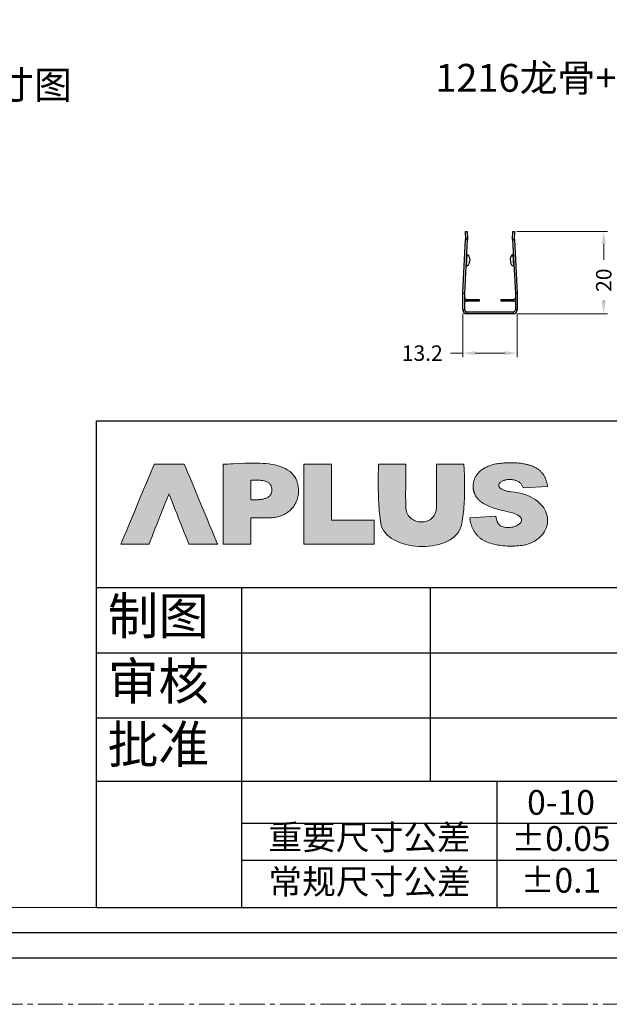
# Model space of a CAD drawing. Extents: x 34 to 694, y -584 to 893.
# Drawn here: x 274 to 418, y -26 to 213 of the extents above; entities that cross this region are included whole.
import ezdxf

# ---------------------------------------------------------------- set-up
doc = ezdxf.new("R2010")
doc.units = 0
doc.header["$LTSCALE"] = 16.335
doc.linetypes.add('CENTER', pattern=[0.6, 0.375, -0.075, 0.075, -0.075])
doc.layers.get('0').update_dxf_attribs({"linetype": 'CONTINUOUS'})
doc.layers.get('Defpoints').update_dxf_attribs({"linetype": 'CONTINUOUS'})
doc.layers.add('02___PRT_ALL_AXES', color=7, linetype='CONTINUOUS')
for name, color, linetype, lineweight in [('1实体粗线', 7, 'CONTINUOUS', 30), ('2实体细线', 2, 'CONTINUOUS', 15), ('3中心线', 1, 'CENTER', 5), ('标注尺寸', 130, 'CONTINUOUS', 18)]:
    doc.layers.add(name, color=color, linetype=linetype, lineweight=lineweight)
doc.styles.add('ROMANS', font='romans.shx')
doc.styles.add('宋体', font='txt')
doc.dimstyles.new('1.5', dxfattribs={"dimscale": 1.5, "dimtxt": 2.5, "dimasz": 2, "dimexe": 0.625, "dimexo": 0.625, "dimgap": 1.25, "dimtad": 0, "dimdec": 1, "dimzin": 9, "dimdsep": 46, "dimtxsty": 'ROMANS', "dimcen": 0, "dimclrd": 130, "dimclre": 130, "dimclrt": 140, "dimadec": 1, "dimazin": 2, "dimtfac": 1, "dimtdec": 1, "dimtofl": 0, "dimtmove": 0, "dimatfit": 3, "dimfxl": 0.625, "dimtolj": 1, "dimtzin": 0, "dimlwd": 15, "dimlwe": 15, "dimarcsym": 0})

# ---------------------------------------------------------------- blocks, each defined once
blk = doc.blocks.new('A$C0649190B')
at = {"layer": '1实体粗线'}
h = blk.add_hatch(color=8, dxfattribs=at)
h.paths.add_polyline_path([(30.206, -7.831), (32.326, -7.713), (32.343, -7.825), (32.365, -7.933), (32.378, -7.985), (32.391, -8.034), (32.406, -8.082), (32.421, -8.127), (32.438, -8.17), (32.458, -8.213), (32.477, -8.252), (32.499, -8.291), (32.523, -8.328), (32.549, -8.36), (32.577, -8.39), (32.605, -8.421), (32.702, -8.481), (32.805, -8.531), (32.911, -8.57), (33.021, -8.598), (33.136, -8.617), (33.25, -8.626), (33.365, -8.626), (33.477, -8.619), (33.589, -8.602), (33.697, -8.58), (33.803, -8.55), (33.902, -8.516), (33.995, -8.475), (34.081, -8.427), (34.159, -8.377), (34.228, -8.321), (34.286, -8.263), (34.334, -8.203), (34.369, -8.138), (34.39, -8.073), (34.397, -8.004), (34.386, -7.937), (34.36, -7.868), (34.317, -7.799), (34.252, -7.732), (34.17, -7.665), (34.066, -7.6), (33.941, -7.538), (33.79, -7.477), (33.617, -7.419), (33.419, -7.367), (33.194, -7.317), (33.015, -7.281), (32.84, -7.242), (32.674, -7.203), (32.514, -7.16), (32.361, -7.117), (32.214, -7.071), (32.074, -7.024), (31.94, -6.976), (31.812, -6.925), (31.691, -6.873), (31.577, -6.821), (31.469, -6.765), (31.419, -6.737), (31.37, -6.709), (31.32, -6.681), (31.275, -6.65), (31.229, -6.622), (31.186, -6.592), (31.145, -6.562), (31.106, -6.532), (31.067, -6.499), (31.029, -6.469), (30.994, -6.437), (30.957, -6.404), (30.925, -6.372), (30.893, -6.337), (30.86, -6.303), (30.83, -6.268), (30.802, -6.234), (30.774, -6.197), (30.748, -6.162), (30.722, -6.126), (30.698, -6.087), (30.677, -6.05), (30.655, -6.011), (30.634, -5.972), (30.614, -5.934), (30.597, -5.893), (30.58, -5.854), (30.564, -5.813), (30.551, -5.769), (30.539, -5.728), (30.526, -5.685), (30.515, -5.642), (30.506, -5.599), (30.498, -5.556), (30.491, -5.51), (30.487, -5.465), (30.482, -5.42), (30.478, -5.374), (30.476, -5.327), (30.476, -5.279), (30.478, -5.217), (30.482, -5.156), (30.487, -5.094), (30.498, -5.033), (30.508, -4.973), (30.521, -4.912), (30.539, -4.852), (30.558, -4.794), (30.577, -4.733), (30.601, -4.675), (30.629, -4.617), (30.657, -4.56), (30.69, -4.502), (30.722, -4.446), (30.759, -4.39), (30.798, -4.334), (30.841, -4.28), (30.884, -4.226), (30.931, -4.174), (30.979, -4.124), (31.031, -4.075), (31.085, -4.027), (31.141, -3.982), (31.201, -3.939), (31.264, -3.895), (31.327, -3.852), (31.393, -3.813), (31.463, -3.775), (31.536, -3.738), (31.609, -3.701), (31.687, -3.669), (31.767, -3.634), (31.849, -3.604), (31.935, -3.576), (32.026, -3.548), (32.119, -3.524), (32.216, -3.5), (32.318, -3.481), (32.423, -3.462), (32.533, -3.444), (32.646, -3.429), (32.762, -3.416), (32.881, -3.405), (33.006, -3.397), (33.134, -3.39), (33.265, -3.386), (33.399, -3.382), (33.537, -3.382), (33.708, -3.384), (33.874, -3.388), (34.034, -3.399), (34.187, -3.41), (34.338, -3.427), (34.483, -3.446), (34.552, -3.457), (34.621, -3.47), (34.69, -3.483), (34.755, -3.496), (34.822, -3.511), (34.885, -3.528), (34.947, -3.544), (35.01, -3.563), (35.068, -3.58), (35.128, -3.6), (35.185, -3.621), (35.241, -3.641), (35.297, -3.664), (35.351, -3.686), (35.403, -3.71), (35.454, -3.736), (35.504, -3.762), (35.552, -3.788), (35.599, -3.816), (35.644, -3.844), (35.69, -3.874), (35.733, -3.904), (35.776, -3.934), (35.817, -3.967), (35.858, -4.001), (35.897, -4.036), (35.934, -4.073), (35.97, -4.109), (36.007, -4.146), (36.042, -4.187), (36.074, -4.226), (36.107, -4.267), (36.137, -4.31), (36.167, -4.353), (36.195, -4.396), (36.223, -4.442), (36.249, -4.489), (36.275, -4.537), (36.299, -4.584), (36.322, -4.634), (36.344, -4.686), (36.363, -4.737), (36.383, -4.789), (36.402, -4.843), (36.42, -4.899), (36.435, -4.956), (36.45, -5.012), (36.463, -5.07), (36.476, -5.13), (36.489, -5.191), (36.497, -5.251), (36.508, -5.314), (34.515, -5.42), (34.5, -5.357), (34.481, -5.299), (34.457, -5.243), (34.429, -5.189), (34.394, -5.141), (34.36, -5.094), (34.319, -5.051), (34.276, -5.01), (34.23, -4.973), (34.181, -4.938), (34.129, -4.908), (34.075, -4.878), (34.021, -4.852), (33.963, -4.83), (33.904, -4.809), (33.844, -4.791), (33.783, -4.776), (33.721, -4.763), (33.66, -4.753), (33.598, -4.746), (33.535, -4.74), (33.475, -4.737), (33.414, -4.737), (33.354, -4.74), (33.296, -4.742), (33.237, -4.748), (33.181, -4.757), (33.129, -4.768), (33.077, -4.781), (33.028, -4.796), (32.982, -4.811), (32.939, -4.83), (32.877, -4.854), (32.821, -4.88), (32.769, -4.908), (32.723, -4.936), (32.682, -4.966), (32.648, -4.999), (32.618, -5.029), (32.594, -5.061), (32.577, -5.096), (32.561, -5.128), (32.555, -5.163), (32.551, -5.197), (32.553, -5.23), (32.561, -5.264), (32.574, -5.299), (32.592, -5.333), (32.615, -5.366), (32.644, -5.398), (32.676, -5.431), (32.715, -5.463), (32.76, -5.493), (32.808, -5.521), (32.862, -5.549), (32.92, -5.575), (32.985, -5.601), (33.054, -5.625), (33.127, -5.646), (33.205, -5.668), (33.289, -5.685), (33.378, -5.7), (33.47, -5.715), (33.57, -5.726), (33.868, -5.765), (34.15, -5.815), (34.418, -5.88), (34.669, -5.955), (34.902, -6.041), (35.12, -6.139), (35.323, -6.244), (35.508, -6.359), (35.677, -6.482), (35.832, -6.614), (35.97, -6.75), (36.094, -6.892), (36.199, -7.041), (36.29, -7.192), (36.366, -7.348), (36.424, -7.507), (36.469, -7.667), (36.497, -7.829), (36.51, -7.993), (36.508, -8.155), (36.491, -8.317), (36.456, -8.475), (36.409, -8.632), (36.344, -8.788), (36.264, -8.937), (36.171, -9.083), (36.061, -9.222), (35.936, -9.355), (35.796, -9.483), (35.642, -9.602), (35.472, -9.714), (35.288, -9.815), (35.187, -9.863), (35.077, -9.906), (34.96, -9.945), (34.837, -9.982), (34.71, -10.014), (34.576, -10.042), (34.438, -10.066), (34.295, -10.085), (34.15, -10.103), (33.999, -10.115), (33.848, -10.124), (33.695, -10.131), (33.539, -10.131), (33.384, -10.128), (33.226, -10.122), (33.069, -10.113), (32.913, -10.098), (32.758, -10.081), (32.605, -10.059), (32.454, -10.036), (32.305, -10.005), (32.16, -9.975), (32.02, -9.938), (31.884, -9.897), (31.75, -9.854), (31.624, -9.809), (31.504, -9.757), (31.389, -9.703), (31.281, -9.645), (31.182, -9.584), (31.091, -9.517), (31.007, -9.45), (30.964, -9.409), (30.923, -9.368), (30.88, -9.327), (30.841, -9.284), (30.802, -9.243), (30.763, -9.198), (30.729, -9.155), (30.692, -9.109), (30.657, -9.064), (30.625, -9.019), (30.595, -8.971), (30.562, -8.924), (30.534, -8.876), (30.506, -8.827), (30.478, -8.777), (30.454, -8.727), (30.428, -8.675), (30.405, -8.624), (30.383, -8.572), (30.364, -8.52), (30.342, -8.466), (30.325, -8.412), (30.308, -8.356), (30.29, -8.3), (30.277, -8.244), (30.262, -8.187), (30.251, -8.129), (30.238, -8.071), (30.23, -8.013), (30.221, -7.952), (30.213, -7.892)])
h.paths.add_polyline_path([(27.507, -3.492), (29.731, -3.492), (29.733, -3.528), (29.74, -3.634), (29.748, -3.803), (29.757, -4.025), (29.768, -4.295), (29.776, -4.606), (29.783, -4.951), (29.787, -5.325), (29.785, -5.519), (29.785, -5.715), (29.781, -5.918), (29.776, -6.121), (29.77, -6.329), (29.761, -6.534), (29.751, -6.741), (29.738, -6.946), (29.722, -7.149), (29.703, -7.35), (29.684, -7.546), (29.658, -7.738), (29.632, -7.924), (29.602, -8.105), (29.569, -8.278), (29.53, -8.444), (29.468, -8.652), (29.379, -8.846), (29.267, -9.027), (29.131, -9.196), (28.975, -9.349), (28.801, -9.489), (28.608, -9.617), (28.399, -9.731), (28.179, -9.833), (27.943, -9.919), (27.697, -9.995), (27.443, -10.055), (27.181, -10.103), (26.914, -10.135), (26.642, -10.156), (26.367, -10.163), (26.093, -10.156), (25.819, -10.137), (25.549, -10.105), (25.281, -10.057), (25.022, -9.997), (24.77, -9.923), (24.526, -9.837), (24.293, -9.738), (24.072, -9.623), (23.867, -9.498), (23.677, -9.358), (23.507, -9.204), (23.353, -9.036), (23.222, -8.857), (23.114, -8.662), (23.03, -8.455), (22.999, -8.27), (22.971, -8.077), (22.948, -7.881), (22.924, -7.682), (22.904, -7.479), (22.885, -7.272), (22.87, -7.065), (22.855, -6.858), (22.844, -6.648), (22.833, -6.441), (22.825, -6.234), (22.816, -6.029), (22.812, -5.826), (22.807, -5.627), (22.803, -5.433), (22.801, -5.243), (22.799, -4.88), (22.801, -4.547), (22.803, -4.25), (22.809, -3.993), (22.814, -3.783), (22.818, -3.626), (22.822, -3.526), (22.825, -3.492), (25.046, -3.492), (25.046, -3.714), (25.044, -3.936), (25.042, -4.159), (25.037, -4.381), (25.035, -4.606), (25.031, -4.828), (25.027, -5.051), (25.025, -5.273), (25.022, -5.495), (25.02, -5.718), (25.02, -5.94), (25.02, -6.162), (25.025, -6.385), (25.029, -6.607), (25.037, -6.832), (25.046, -7.054), (25.061, -7.188), (25.087, -7.313), (25.124, -7.43), (25.171, -7.538), (25.23, -7.639), (25.299, -7.73), (25.374, -7.812), (25.456, -7.887), (25.545, -7.952), (25.642, -8.008), (25.741, -8.058), (25.845, -8.097), (25.953, -8.129), (26.063, -8.151), (26.175, -8.164), (26.288, -8.17), (26.4, -8.166), (26.51, -8.153), (26.62, -8.131), (26.726, -8.103), (26.829, -8.064), (26.929, -8.017), (27.024, -7.959), (27.112, -7.894), (27.194, -7.82), (27.268, -7.738), (27.335, -7.646), (27.391, -7.544), (27.436, -7.436), (27.473, -7.317), (27.497, -7.19), (27.507, -7.054), (27.514, -6.83), (27.52, -6.607), (27.522, -6.383), (27.525, -6.16), (27.527, -5.938), (27.527, -5.715), (27.525, -5.493), (27.522, -5.271), (27.52, -5.048), (27.518, -4.826), (27.516, -4.604), (27.514, -4.381), (27.512, -4.159), (27.51, -3.936), (27.507, -3.714)])
h.paths.add_polyline_path([(16.786, -3.492), (19.014, -3.492), (19.014, -8.039), (22.458, -8.039), (22.458, -9.977), (16.786, -9.977), (16.786, -9.904), (16.786, -9.699), (16.786, -9.379), (16.786, -8.963), (16.786, -8.472), (16.786, -7.924), (16.786, -7.339), (16.786, -6.735), (16.786, -6.13), (16.786, -5.543), (16.786, -4.997), (16.786, -4.504), (16.786, -4.09), (16.786, -3.77), (16.786, -3.565)])
h.paths.add_polyline_path([(12.483, -6.378), (12.602, -6.378), (12.729, -6.378), (12.865, -6.378), (13.003, -6.374), (13.073, -6.37), (13.144, -6.365), (13.213, -6.359), (13.284, -6.352), (13.353, -6.342), (13.42, -6.331), (13.487, -6.318), (13.554, -6.303), (13.619, -6.285), (13.679, -6.264), (13.74, -6.242), (13.796, -6.216), (13.852, -6.186), (13.902, -6.154), (13.951, -6.119), (13.994, -6.08), (14.035, -6.037), (14.072, -5.99), (14.102, -5.94), (14.13, -5.886), (14.152, -5.826), (14.169, -5.763), (14.18, -5.694), (14.187, -5.62), (14.187, -5.536), (14.178, -5.459), (14.167, -5.385), (14.148, -5.318), (14.126, -5.256), (14.098, -5.199), (14.063, -5.146), (14.027, -5.098), (13.986, -5.055), (13.938, -5.016), (13.889, -4.979), (13.837, -4.949), (13.781, -4.921), (13.722, -4.895), (13.66, -4.873), (13.597, -4.854), (13.53, -4.839), (13.463, -4.826), (13.394, -4.813), (13.323, -4.804), (13.252, -4.798), (13.18, -4.791), (13.109, -4.787), (13.036, -4.785), (12.891, -4.783), (12.749, -4.783), (12.613, -4.785), (12.483, -4.785)], flags=16)
h.paths.add_polyline_path([(10.246, -3.492), (10.434, -3.49), (10.633, -3.485), (10.842, -3.477), (11.06, -3.466), (11.518, -3.444), (11.999, -3.423), (12.246, -3.416), (12.494, -3.412), (12.742, -3.41), (12.993, -3.412), (13.241, -3.421), (13.487, -3.433), (13.731, -3.453), (13.971, -3.481), (14.206, -3.515), (14.433, -3.561), (14.655, -3.615), (14.867, -3.677), (15.07, -3.753), (15.26, -3.842), (15.441, -3.941), (15.607, -4.053), (15.76, -4.18), (15.899, -4.323), (16.019, -4.481), (16.125, -4.655), (16.212, -4.848), (16.276, -5.057), (16.324, -5.286), (16.348, -5.534), (16.352, -5.659), (16.348, -5.782), (16.339, -5.901), (16.324, -6.02), (16.302, -6.134), (16.274, -6.244), (16.242, -6.355), (16.203, -6.46), (16.16, -6.562), (16.11, -6.661), (16.056, -6.758), (15.998, -6.851), (15.933, -6.94), (15.866, -7.026), (15.793, -7.108), (15.717, -7.186), (15.637, -7.259), (15.551, -7.328), (15.465, -7.395), (15.372, -7.456), (15.277, -7.514), (15.18, -7.566), (15.078, -7.615), (14.972, -7.659), (14.867, -7.697), (14.756, -7.732), (14.644, -7.76), (14.53, -7.784), (14.415, -7.803), (14.297, -7.818), (14.176, -7.825), (14.055, -7.829), (12.483, -7.831), (12.483, -9.977), (10.246, -9.977), (10.246, -9.904), (10.246, -9.699), (10.246, -9.379), (10.246, -8.963), (10.246, -8.472), (10.246, -7.924), (10.246, -7.339), (10.246, -6.735), (10.246, -6.13), (10.246, -5.543), (10.246, -4.997), (10.246, -4.504), (10.246, -4.09), (10.246, -3.77), (10.246, -3.565)])
h.paths.add_polyline_path([(5.864, -5.893), (5.846, -5.938), (5.795, -6.067), (5.715, -6.268), (5.611, -6.529), (5.488, -6.84), (5.35, -7.184), (5.203, -7.553), (5.052, -7.935), (4.901, -8.315), (4.754, -8.684), (4.618, -9.029), (4.495, -9.338), (4.391, -9.599), (4.311, -9.8), (4.26, -9.93), (4.242, -9.977), (1.967, -9.977), (1.997, -9.904), (2.083, -9.699), (2.217, -9.379), (2.39, -8.963), (2.595, -8.472), (2.824, -7.924), (3.068, -7.339), (3.32, -6.735), (3.573, -6.13), (3.817, -5.543), (4.046, -4.997), (4.251, -4.504), (4.424, -4.09), (4.558, -3.77), (4.644, -3.565), (4.674, -3.492), (7.103, -3.492), (7.133, -3.565), (7.22, -3.77), (7.351, -4.09), (7.526, -4.504), (7.731, -4.997), (7.96, -5.543), (8.204, -6.13), (8.457, -6.735), (8.709, -7.339), (8.953, -7.924), (9.184, -8.472), (9.387, -8.963), (9.562, -9.379), (9.696, -9.699), (9.78, -9.904), (9.812, -9.977), (7.481, -9.977), (7.464, -9.93), (7.412, -9.8), (7.332, -9.599), (7.228, -9.338), (7.105, -9.029), (6.969, -8.684), (6.824, -8.315), (6.673, -7.935), (6.522, -7.553), (6.375, -7.184), (6.239, -6.84), (6.116, -6.529), (6.013, -6.268), (5.933, -6.067), (5.883, -5.938)])
at = {"color": 140, "lineweight": 0}
blk.add_lwpolyline([(12.483, -6.378), (12.602, -6.378), (12.729, -6.378), (12.865, -6.378), (13.003, -6.374), (13.073, -6.37), (13.144, -6.365), (13.213, -6.359), (13.284, -6.352), (13.353, -6.342), (13.42, -6.331), (13.487, -6.318), (13.554, -6.303), (13.619, -6.285), (13.679, -6.264), (13.74, -6.242), (13.796, -6.216), (13.852, -6.186), (13.902, -6.154), (13.951, -6.119), (13.994, -6.08), (14.035, -6.037), (14.072, -5.99), (14.102, -5.94), (14.13, -5.886), (14.152, -5.826), (14.169, -5.763), (14.18, -5.694), (14.187, -5.62), (14.187, -5.536), (14.178, -5.459), (14.167, -5.385), (14.148, -5.318), (14.126, -5.256), (14.098, -5.199), (14.063, -5.146), (14.027, -5.098), (13.986, -5.055), (13.938, -5.016), (13.889, -4.979), (13.837, -4.949), (13.781, -4.921), (13.722, -4.895), (13.66, -4.873), (13.597, -4.854), (13.53, -4.839), (13.463, -4.826), (13.394, -4.813), (13.323, -4.804), (13.252, -4.798), (13.18, -4.791), (13.109, -4.787), (13.036, -4.785), (12.891, -4.783), (12.749, -4.783), (12.613, -4.785), (12.483, -4.785), (12.483, -6.378), (12.483, -6.378)], dxfattribs=at)
at = {"layer": '2实体细线', "color": 140, "lineweight": 0}
for points in [[(5.864, -5.893), (5.846, -5.938), (5.795, -6.067), (5.715, -6.268), (5.611, -6.529), (5.488, -6.84), (5.35, -7.184), (5.203, -7.553), (5.052, -7.935), (4.901, -8.315), (4.754, -8.684), (4.618, -9.029), (4.495, -9.338), (4.391, -9.599), (4.311, -9.8), (4.26, -9.93), (4.242, -9.977), (1.967, -9.977), (1.997, -9.904), (2.083, -9.699), (2.217, -9.379), (2.39, -8.963), (2.595, -8.472), (2.824, -7.924), (3.068, -7.339), (3.32, -6.735), (3.573, -6.13), (3.817, -5.543), (4.046, -4.997), (4.251, -4.504), (4.424, -4.09), (4.558, -3.77), (4.644, -3.565), (4.674, -3.492), (7.103, -3.492), (7.133, -3.565), (7.22, -3.77), (7.351, -4.09), (7.526, -4.504), (7.731, -4.997), (7.96, -5.543), (8.204, -6.13), (8.457, -6.735), (8.709, -7.339), (8.953, -7.924), (9.184, -8.472), (9.387, -8.963), (9.562, -9.379), (9.696, -9.699), (9.78, -9.904), (9.812, -9.977), (7.481, -9.977), (7.464, -9.93), (7.412, -9.8), (7.332, -9.599), (7.228, -9.338), (7.105, -9.029), (6.969, -8.684), (6.824, -8.315), (6.673, -7.935), (6.522, -7.553), (6.375, -7.184), (6.239, -6.84), (6.116, -6.529), (6.013, -6.268), (5.933, -6.067), (5.883, -5.938), (5.864, -5.893), (5.864, -5.893)], [(10.246, -3.492), (10.434, -3.49), (10.633, -3.485), (10.842, -3.477), (11.06, -3.466), (11.518, -3.444), (11.999, -3.423), (12.246, -3.416), (12.494, -3.412), (12.742, -3.41), (12.993, -3.412), (13.241, -3.421), (13.487, -3.433), (13.731, -3.453), (13.971, -3.481), (14.206, -3.515), (14.433, -3.561), (14.655, -3.615), (14.867, -3.677), (15.07, -3.753), (15.26, -3.842), (15.441, -3.941), (15.607, -4.053), (15.76, -4.18), (15.899, -4.323), (16.019, -4.481), (16.125, -4.655), (16.212, -4.848), (16.276, -5.057), (16.324, -5.286), (16.348, -5.534), (16.352, -5.659), (16.348, -5.782), (16.339, -5.901), (16.324, -6.02), (16.302, -6.134), (16.274, -6.244), (16.242, -6.355), (16.203, -6.46), (16.16, -6.562), (16.11, -6.661), (16.056, -6.758), (15.998, -6.851), (15.933, -6.94), (15.866, -7.026), (15.793, -7.108), (15.717, -7.186), (15.637, -7.259), (15.551, -7.328), (15.465, -7.395), (15.372, -7.456), (15.277, -7.514), (15.18, -7.566), (15.078, -7.615), (14.972, -7.659), (14.867, -7.697), (14.756, -7.732), (14.644, -7.76), (14.53, -7.784), (14.415, -7.803), (14.297, -7.818), (14.176, -7.825), (14.055, -7.829), (12.483, -7.831), (12.483, -9.977), (10.246, -9.977), (10.246, -9.904), (10.246, -9.699), (10.246, -9.379), (10.246, -8.963), (10.246, -8.472), (10.246, -7.924), (10.246, -7.339), (10.246, -6.735), (10.246, -6.13), (10.246, -5.543), (10.246, -4.997), (10.246, -4.504), (10.246, -4.09), (10.246, -3.77), (10.246, -3.565), (10.246, -3.492), (10.246, -3.492)], [(16.786, -3.492), (19.014, -3.492), (19.014, -8.039), (22.458, -8.039), (22.458, -9.977), (16.786, -9.977), (16.786, -9.904), (16.786, -9.699), (16.786, -9.379), (16.786, -8.963), (16.786, -8.472), (16.786, -7.924), (16.786, -7.339), (16.786, -6.735), (16.786, -6.13), (16.786, -5.543), (16.786, -4.997), (16.786, -4.504), (16.786, -4.09), (16.786, -3.77), (16.786, -3.565), (16.786, -3.492), (16.786, -3.492)], [(27.507, -3.492), (29.731, -3.492), (29.733, -3.528), (29.74, -3.634), (29.748, -3.803), (29.757, -4.025), (29.768, -4.295), (29.776, -4.606), (29.783, -4.951), (29.787, -5.325), (29.785, -5.519), (29.785, -5.715), (29.781, -5.918), (29.776, -6.121), (29.77, -6.329), (29.761, -6.534), (29.751, -6.741), (29.738, -6.946), (29.722, -7.149), (29.703, -7.35), (29.684, -7.546), (29.658, -7.738), (29.632, -7.924), (29.602, -8.105), (29.569, -8.278), (29.53, -8.444), (29.468, -8.652), (29.379, -8.846), (29.267, -9.027), (29.131, -9.196), (28.975, -9.349), (28.801, -9.489), (28.608, -9.617), (28.399, -9.731), (28.179, -9.833), (27.943, -9.919), (27.697, -9.995), (27.443, -10.055), (27.181, -10.103), (26.914, -10.135), (26.642, -10.156), (26.367, -10.163), (26.093, -10.156), (25.819, -10.137), (25.549, -10.105), (25.281, -10.057), (25.022, -9.997), (24.77, -9.923), (24.526, -9.837), (24.293, -9.738), (24.072, -9.623), (23.867, -9.498), (23.677, -9.358), (23.507, -9.204), (23.353, -9.036), (23.222, -8.857), (23.114, -8.662), (23.03, -8.455), (22.999, -8.27), (22.971, -8.077), (22.948, -7.881), (22.924, -7.682), (22.904, -7.479), (22.885, -7.272), (22.87, -7.065), (22.855, -6.858), (22.844, -6.648), (22.833, -6.441), (22.825, -6.234), (22.816, -6.029), (22.812, -5.826), (22.807, -5.627), (22.803, -5.433), (22.801, -5.243), (22.799, -4.88), (22.801, -4.547), (22.803, -4.25), (22.809, -3.993), (22.814, -3.783), (22.818, -3.626), (22.822, -3.526), (22.825, -3.492), (25.046, -3.492), (25.046, -3.714), (25.044, -3.936), (25.042, -4.159), (25.037, -4.381), (25.035, -4.606), (25.031, -4.828), (25.027, -5.051), (25.025, -5.273), (25.022, -5.495), (25.02, -5.718), (25.02, -5.94), (25.02, -6.162), (25.025, -6.385), (25.029, -6.607), (25.037, -6.832), (25.046, -7.054), (25.061, -7.188), (25.087, -7.313), (25.124, -7.43), (25.171, -7.538), (25.23, -7.639), (25.299, -7.73), (25.374, -7.812), (25.456, -7.887), (25.545, -7.952), (25.642, -8.008), (25.741, -8.058), (25.845, -8.097), (25.953, -8.129), (26.063, -8.151), (26.175, -8.164), (26.288, -8.17), (26.4, -8.166), (26.51, -8.153), (26.62, -8.131), (26.726, -8.103), (26.829, -8.064), (26.929, -8.017), (27.024, -7.959), (27.112, -7.894), (27.194, -7.82), (27.268, -7.738), (27.335, -7.646), (27.391, -7.544), (27.436, -7.436), (27.473, -7.317), (27.497, -7.19), (27.507, -7.054), (27.514, -6.83), (27.52, -6.607), (27.522, -6.383), (27.525, -6.16), (27.527, -5.938), (27.527, -5.715), (27.525, -5.493), (27.522, -5.271), (27.52, -5.048), (27.518, -4.826), (27.516, -4.604), (27.514, -4.381), (27.512, -4.159), (27.51, -3.936), (27.507, -3.714), (27.507, -3.492), (27.507, -3.492)], [(30.206, -7.831), (32.326, -7.713), (32.343, -7.825), (32.365, -7.933), (32.378, -7.985), (32.391, -8.034), (32.406, -8.082), (32.421, -8.127), (32.438, -8.17), (32.458, -8.213), (32.477, -8.252), (32.499, -8.291), (32.523, -8.328), (32.549, -8.36), (32.577, -8.39), (32.605, -8.421), (32.702, -8.481), (32.805, -8.531), (32.911, -8.57), (33.021, -8.598), (33.136, -8.617), (33.25, -8.626), (33.365, -8.626), (33.477, -8.619), (33.589, -8.602), (33.697, -8.58), (33.803, -8.55), (33.902, -8.516), (33.995, -8.475), (34.081, -8.427), (34.159, -8.377), (34.228, -8.321), (34.286, -8.263), (34.334, -8.203), (34.369, -8.138), (34.39, -8.073), (34.397, -8.004), (34.386, -7.937), (34.36, -7.868), (34.317, -7.799), (34.252, -7.732), (34.17, -7.665), (34.066, -7.6), (33.941, -7.538), (33.79, -7.477), (33.617, -7.419), (33.419, -7.367), (33.194, -7.317), (33.015, -7.281), (32.84, -7.242), (32.674, -7.203), (32.514, -7.16), (32.361, -7.117), (32.214, -7.071), (32.074, -7.024), (31.94, -6.976), (31.812, -6.925), (31.691, -6.873), (31.577, -6.821), (31.469, -6.765), (31.419, -6.737), (31.37, -6.709), (31.32, -6.681), (31.275, -6.65), (31.229, -6.622), (31.186, -6.592), (31.145, -6.562), (31.106, -6.532), (31.067, -6.499), (31.029, -6.469), (30.994, -6.437), (30.957, -6.404), (30.925, -6.372), (30.893, -6.337), (30.86, -6.303), (30.83, -6.268), (30.802, -6.234), (30.774, -6.197), (30.748, -6.162), (30.722, -6.126), (30.698, -6.087), (30.677, -6.05), (30.655, -6.011), (30.634, -5.972), (30.614, -5.934), (30.597, -5.893), (30.58, -5.854), (30.564, -5.813), (30.551, -5.769), (30.539, -5.728), (30.526, -5.685), (30.515, -5.642), (30.506, -5.599), (30.498, -5.556), (30.491, -5.51), (30.487, -5.465), (30.482, -5.42), (30.478, -5.374), (30.476, -5.327), (30.476, -5.279), (30.478, -5.217), (30.482, -5.156), (30.487, -5.094), (30.498, -5.033), (30.508, -4.973), (30.521, -4.912), (30.539, -4.852), (30.558, -4.794), (30.577, -4.733), (30.601, -4.675), (30.629, -4.617), (30.657, -4.56), (30.69, -4.502), (30.722, -4.446), (30.759, -4.39), (30.798, -4.334), (30.841, -4.28), (30.884, -4.226), (30.931, -4.174), (30.979, -4.124), (31.031, -4.075), (31.085, -4.027), (31.141, -3.982), (31.201, -3.939), (31.264, -3.895), (31.327, -3.852), (31.393, -3.813), (31.463, -3.775), (31.536, -3.738), (31.609, -3.701), (31.687, -3.669), (31.767, -3.634), (31.849, -3.604), (31.935, -3.576), (32.026, -3.548), (32.119, -3.524), (32.216, -3.5), (32.318, -3.481), (32.423, -3.462), (32.533, -3.444), (32.646, -3.429), (32.762, -3.416), (32.881, -3.405), (33.006, -3.397), (33.134, -3.39), (33.265, -3.386), (33.399, -3.382), (33.537, -3.382), (33.708, -3.384), (33.874, -3.388), (34.034, -3.399), (34.187, -3.41), (34.338, -3.427), (34.483, -3.446), (34.552, -3.457), (34.621, -3.47), (34.69, -3.483), (34.755, -3.496), (34.822, -3.511), (34.885, -3.528), (34.947, -3.544), (35.01, -3.563), (35.068, -3.58), (35.128, -3.6), (35.185, -3.621), (35.241, -3.641), (35.297, -3.664), (35.351, -3.686), (35.403, -3.71), (35.454, -3.736), (35.504, -3.762), (35.552, -3.788), (35.599, -3.816), (35.644, -3.844), (35.69, -3.874), (35.733, -3.904), (35.776, -3.934), (35.817, -3.967), (35.858, -4.001), (35.897, -4.036), (35.934, -4.073), (35.97, -4.109), (36.007, -4.146), (36.042, -4.187), (36.074, -4.226), (36.107, -4.267), (36.137, -4.31), (36.167, -4.353), (36.195, -4.396), (36.223, -4.442), (36.249, -4.489), (36.275, -4.537), (36.299, -4.584), (36.322, -4.634), (36.344, -4.686), (36.363, -4.737), (36.383, -4.789), (36.402, -4.843), (36.42, -4.899), (36.435, -4.956), (36.45, -5.012), (36.463, -5.07), (36.476, -5.13), (36.489, -5.191), (36.497, -5.251), (36.508, -5.314), (34.515, -5.42), (34.5, -5.357), (34.481, -5.299), (34.457, -5.243), (34.429, -5.189), (34.394, -5.141), (34.36, -5.094), (34.319, -5.051), (34.276, -5.01), (34.23, -4.973), (34.181, -4.938), (34.129, -4.908), (34.075, -4.878), (34.021, -4.852), (33.963, -4.83), (33.904, -4.809), (33.844, -4.791), (33.783, -4.776), (33.721, -4.763), (33.66, -4.753), (33.598, -4.746), (33.535, -4.74), (33.475, -4.737), (33.414, -4.737), (33.354, -4.74), (33.296, -4.742), (33.237, -4.748), (33.181, -4.757), (33.129, -4.768), (33.077, -4.781), (33.028, -4.796), (32.982, -4.811), (32.939, -4.83), (32.877, -4.854), (32.821, -4.88), (32.769, -4.908), (32.723, -4.936), (32.682, -4.966), (32.648, -4.999), (32.618, -5.029), (32.594, -5.061), (32.577, -5.096), (32.561, -5.128), (32.555, -5.163), (32.551, -5.197), (32.553, -5.23), (32.561, -5.264), (32.574, -5.299), (32.592, -5.333), (32.615, -5.366), (32.644, -5.398), (32.676, -5.431), (32.715, -5.463), (32.76, -5.493), (32.808, -5.521), (32.862, -5.549), (32.92, -5.575), (32.985, -5.601), (33.054, -5.625), (33.127, -5.646), (33.205, -5.668), (33.289, -5.685), (33.378, -5.7), (33.47, -5.715), (33.57, -5.726), (33.868, -5.765), (34.15, -5.815), (34.418, -5.88), (34.669, -5.955), (34.902, -6.041), (35.12, -6.139), (35.323, -6.244), (35.508, -6.359), (35.677, -6.482), (35.832, -6.614), (35.97, -6.75), (36.094, -6.892), (36.199, -7.041), (36.29, -7.192), (36.366, -7.348), (36.424, -7.507), (36.469, -7.667), (36.497, -7.829), (36.51, -7.993), (36.508, -8.155), (36.491, -8.317), (36.456, -8.475), (36.409, -8.632), (36.344, -8.788), (36.264, -8.937), (36.171, -9.083), (36.061, -9.222), (35.936, -9.355), (35.796, -9.483), (35.642, -9.602), (35.472, -9.714), (35.288, -9.815), (35.187, -9.863), (35.077, -9.906), (34.96, -9.945), (34.837, -9.982), (34.71, -10.014), (34.576, -10.042), (34.438, -10.066), (34.295, -10.085), (34.15, -10.103), (33.999, -10.115), (33.848, -10.124), (33.695, -10.131), (33.539, -10.131), (33.384, -10.128), (33.226, -10.122), (33.069, -10.113), (32.913, -10.098), (32.758, -10.081), (32.605, -10.059), (32.454, -10.036), (32.305, -10.005), (32.16, -9.975), (32.02, -9.938), (31.884, -9.897), (31.75, -9.854), (31.624, -9.809), (31.504, -9.757), (31.389, -9.703), (31.281, -9.645), (31.182, -9.584), (31.091, -9.517), (31.007, -9.45), (30.964, -9.409), (30.923, -9.368), (30.88, -9.327), (30.841, -9.284), (30.802, -9.243), (30.763, -9.198), (30.729, -9.155), (30.692, -9.109), (30.657, -9.064), (30.625, -9.019), (30.595, -8.971), (30.562, -8.924), (30.534, -8.876), (30.506, -8.827), (30.478, -8.777), (30.454, -8.727), (30.428, -8.675), (30.405, -8.624), (30.383, -8.572), (30.364, -8.52), (30.342, -8.466), (30.325, -8.412), (30.308, -8.356), (30.29, -8.3), (30.277, -8.244), (30.262, -8.187), (30.251, -8.129), (30.238, -8.071), (30.23, -8.013), (30.221, -7.952), (30.213, -7.892), (30.206, -7.831), (30.206, -7.831)]]:
    blk.add_lwpolyline(points, dxfattribs=at)
blk = doc.blocks.new('*D52')
at = {"layer": 'Defpoints', "color": 0, "transparency": 16777216}
for p in [(381.99, 142.07), (395.19, 142.07), (395.19, 131.59)]:
    blk.add_point(p, dxfattribs=at)
at = {"layer": '标注尺寸', "color": 130, "lineweight": 15, "transparency": 16777216}
for p, q in [((381.99, 141.14), (381.99, 130.65)), ((395.19, 141.14), (395.19, 130.65)), ((381.99, 131.59), (378.99, 131.59)), ((392.19, 131.59), (384.99, 131.59))]:
    blk.add_line(p, q, dxfattribs=at)
at = {"layer": '标注尺寸', "color": 130, "transparency": 16777216}
for points in [[(384.99, 132.09), (384.99, 131.09), (381.99, 131.59)], [(392.19, 132.09), (392.19, 131.09), (395.19, 131.59)]]:
    blk.add_solid(points, dxfattribs=at)
at = {"layer": '标注尺寸', "color": 140, "transparency": 16777216, "insert": (377.12, 133.47), "char_height": 3.75, "attachment_point": 3, "style": 'ROMANS'}
blk.add_mtext('\\A1;13.2', dxfattribs=at)
blk = doc.blocks.new('*D53')
at = {"layer": 'Defpoints', "color": 0, "transparency": 16777216}
for p in [(394.17, 161.13), (394.29, 141.17), (416.2, 141.17)]:
    blk.add_point(p, dxfattribs=at)
at = {"layer": '标注尺寸', "color": 130, "lineweight": 15, "transparency": 16777216}
for p, q in [((395.11, 161.13), (417.13, 161.13)), ((416.2, 158.13), (416.2, 154.2)), ((416.2, 144.17), (416.2, 144.38)), ((395.23, 141.17), (417.13, 141.17))]:
    blk.add_line(p, q, dxfattribs=at)
at = {"layer": '标注尺寸', "color": 130, "transparency": 16777216}
for points in [[(415.7, 158.13), (416.7, 158.13), (416.2, 161.13)], [(415.7, 144.17), (416.7, 144.17), (416.2, 141.17)]]:
    blk.add_solid(points, dxfattribs=at)
at = {"layer": '标注尺寸', "color": 140, "transparency": 16777216, "insert": (416.2, 149.29), "char_height": 3.75, "attachment_point": 5, "rotation": 90, "style": 'ROMANS'}
blk.add_mtext('\\A1;20', dxfattribs=at)

msp = doc.modelspace()

# ---------------------------------------------------------------- linework, layer by layer
at = {"linetype": 'Continuous'}
for p, q in [((382.569, 161.107), (383.019, 161.13)), ((382.569, 161.107), (382.672, 159.157)), ((383.019, 161.13), (383.121, 159.18)), ((394.066, 159.18), (394.169, 161.13)), ((394.169, 161.13), (394.618, 161.107)), ((394.516, 159.157), (394.618, 161.107)), ((381.995, 146.198), (382.672, 159.11)), ((382.444, 146.175), (383.121, 159.086)), ((382.648, 159.609), (383.097, 159.633)), ((383.121, 159.18), (382.672, 159.157)), ((383.121, 159.086), (382.672, 159.11)), ((394.066, 159.18), (394.516, 159.157)), ((394.066, 159.086), (394.516, 159.11)), ((394.066, 159.086), (394.743, 146.175)), ((394.516, 159.11), (395.192, 146.198)), ((381.994, 142.075), (381.994, 146.151)), ((381.994, 146.151), (382.444, 146.151)), ((381.995, 146.198), (382.444, 146.175)), ((382.444, 142.075), (382.444, 146.151)), ((395.192, 146.198), (394.743, 146.175)), ((395.194, 146.151), (394.744, 146.151)), ((394.744, 146.151), (394.744, 142.075)), ((395.194, 146.151), (395.194, 142.075)), ((382.845, 144.168), (382.869, 144.617)), ((382.894, 144.617), (385.994, 144.617)), ((382.894, 144.167), (382.894, 144.617)), ((385.994, 144.167), (382.894, 144.167)), ((385.494, 144.617), (385.494, 144.167)), ((385.994, 144.617), (385.994, 144.167)), ((391.194, 144.617), (394.294, 144.617)), ((391.194, 144.617), (391.194, 144.167)), ((394.294, 144.167), (391.194, 144.167)), ((391.694, 144.617), (391.694, 144.167)), ((394.294, 144.167), (394.294, 144.617)), ((394.342, 144.168), (394.318, 144.617)), ((381.994, 142.075), (382.444, 142.075)), ((382.894, 141.625), (394.294, 141.625)), ((382.894, 141.175), (382.894, 141.625)), ((382.894, 141.175), (394.294, 141.175)), ((394.294, 141.175), (394.294, 141.625)), ((395.194, 142.075), (394.744, 142.075))]:
    msp.add_line(p, q, dxfattribs=at)
at = {"lineweight": 25}
for p, q in [((293.054, -2.953), (293.054, 115.129)), ((293.054, 115.129), (638.23, 115.129)), ((293.054, -2.953), (638.23, -2.953))]:
    msp.add_line(p, q, dxfattribs=at)
at = {"color": 3, "lineweight": 25}
for p, q in [((293.054, 74.701), (638.23, 74.701)), ((328.36, -2.953), (328.36, 74.701)), ((374.14, 27.708), (374.14, 74.701)), ((293.054, 58.87), (638.23, 58.87)), ((293.054, 43.038), (638.23, 43.038)), ((293.054, 27.708), (638.23, 27.708)), ((293.054, 27.708), (638.23, 27.708)), ((390.334, -2.953), (390.334, 27.708)), ((328.36, 17.488), (638.23, 17.488)), ((328.36, 8.544), (638.23, 8.544))]:
    msp.add_line(p, q, dxfattribs=at)
msp.add_lwpolyline([(47.127, 853.232), (47.127, -15.141), (650.418, -15.141), (650.418, 853.232)], close=True)
at = {"linetype": 'Continuous'}
for centre, radius, start, end in [((382.222, 159.133), 0.45, 357, 3), ((382.222, 159.133), 0.9, 357, 3), ((394.965, 159.133), 0.9, 177, 183), ((394.965, 159.133), 0.45, 177, 183), ((382.894, 146.151), 0.9, 177, 180), ((382.894, 146.151), 0.45, 177, 180), ((394.294, 146.151), 0.45, 0, 3), ((394.294, 146.151), 0.9, 0, 3), ((382.894, 145.067), 0.9, 239.88379, 270), ((382.894, 145.067), 0.45, 180, 270), ((394.294, 145.067), 0.45, 270, 0), ((394.294, 145.067), 0.9, 270, 300.11621), ((382.894, 142.075), 0.9, 180, 270), ((382.894, 142.075), 0.45, 180, 270), ((394.294, 142.075), 0.9, 270, 0), ((394.294, 142.075), 0.45, 270, 0)]:
    msp.add_arc(centre, radius, start, end, dxfattribs=at)
at = {"layer": '02___PRT_ALL_AXES', "linetype": 'Continuous'}
for p, q in [((382.97, 155.514), (382.823, 152.698)), ((394.365, 152.698), (394.217, 155.514)), ((383.68, 154.465), (383.638, 153.667)), ((393.508, 154.463), (393.549, 153.669))]:
    msp.add_line(p, q, dxfattribs=at)
for centre, start, end in [((382.631, 154.52), 357, 71.17338), ((394.556, 154.52), 108.82662, 183), ((382.589, 153.722), 282.82662, 357), ((394.598, 153.722), 183, 257.17338)]:
    msp.add_arc(centre, 1.05, start, end, dxfattribs=at)
at = {"layer": '1实体粗线'}
msp.add_lwpolyline([(53.221, 847.138), (53.221, -9.047), (644.324, -9.047), (644.324, 847.138)], close=True, dxfattribs=at)
msp.add_point((403.874, 8.544), dxfattribs=at)
at = {"layer": '2实体细线'}
msp.add_lwpolyline([(59.315, 841.044), (59.315, -2.953), (638.23, -2.953), (638.23, 841.044)], close=True, dxfattribs=at)
at = {"layer": '3中心线'}
msp.add_lwpolyline([(33.772, 864.546), (33.772, -26.454), (663.772, -26.454), (663.772, 864.546)], close=True, dxfattribs=at)

# ---------------------------------------------------------------- block references
at = {"layer": '1实体粗线', "xscale": 3, "yscale": 3, "zscale": 3}
msp.add_blockref('A$C0649190B', (293.054, 115.129), dxfattribs=at)

# ---------------------------------------------------------------- texts
at = {"layer": '1实体粗线', "attachment_point": 1, "style": '宋体'}
for s, width, insert, char_height in [('1216平贴铝槽+灯带装配尺寸图', 134.77142, (160.243, 200.057), 6.75), ('1216龙骨+灯带装配尺寸图', 134.77142, (375.317, 201.777), 6.75), ('制图', 26.35052, (295.814, 72.313), 9), ('审核', 43.0425, (295.814, 56.481), 9), ('批准', 26.35052, (295.814, 41.151), 9)]:
    msp.add_mtext_dynamic_manual_height_columns(s, width=width, gutter_width=1, heights=[0], dxfattribs=dict(at, insert=insert, char_height=char_height))
at = {"layer": '1实体粗线', "char_height": 6, "attachment_point": 1, "style": '宋体'}
for s, insert, width in [('\\pxqc;0-10', (390.334, 25.556), 30.98705), ('\\pxqc;重要尺寸公差', (328.36, 17.109), 61.9741), ('\\pxqc;%%P0.05', (390.334, 16.778), 30.98705), ('\\pxqc;常规尺寸公差', (328.36, 6.308), 61.9741), ('\\pxqc;%%P0.1', (390.334, 6.652), 30.98705)]:
    msp.add_mtext(s, dxfattribs=dict(at, insert=insert, width=width))

# ---------------------------------------------------------------- dimensions: what is measured, and where the dimension line sits
at = {"layer": '标注尺寸'}
dim = msp.add_linear_dim(base=(416.195, 141.175), p1=(394.169, 161.13), p2=(394.294, 141.175), angle=90, dimstyle='1.5', dxfattribs=at)
dim.commit()
dim.dimension.update_dxf_attribs({"geometry": '*D53', "text_midpoint": (416.195, 149.289), "dimtype": 160})
dim = msp.add_linear_dim(base=(395.194, 131.591), p1=(381.994, 142.075), p2=(395.194, 142.075), dimstyle='1.5', dxfattribs=at)
dim.commit()
dim.dimension.update_dxf_attribs({"geometry": '*D52', "text_midpoint": (371.672, 131.591), "dimtype": 160})

doc.saveas('drawing.dxf')
